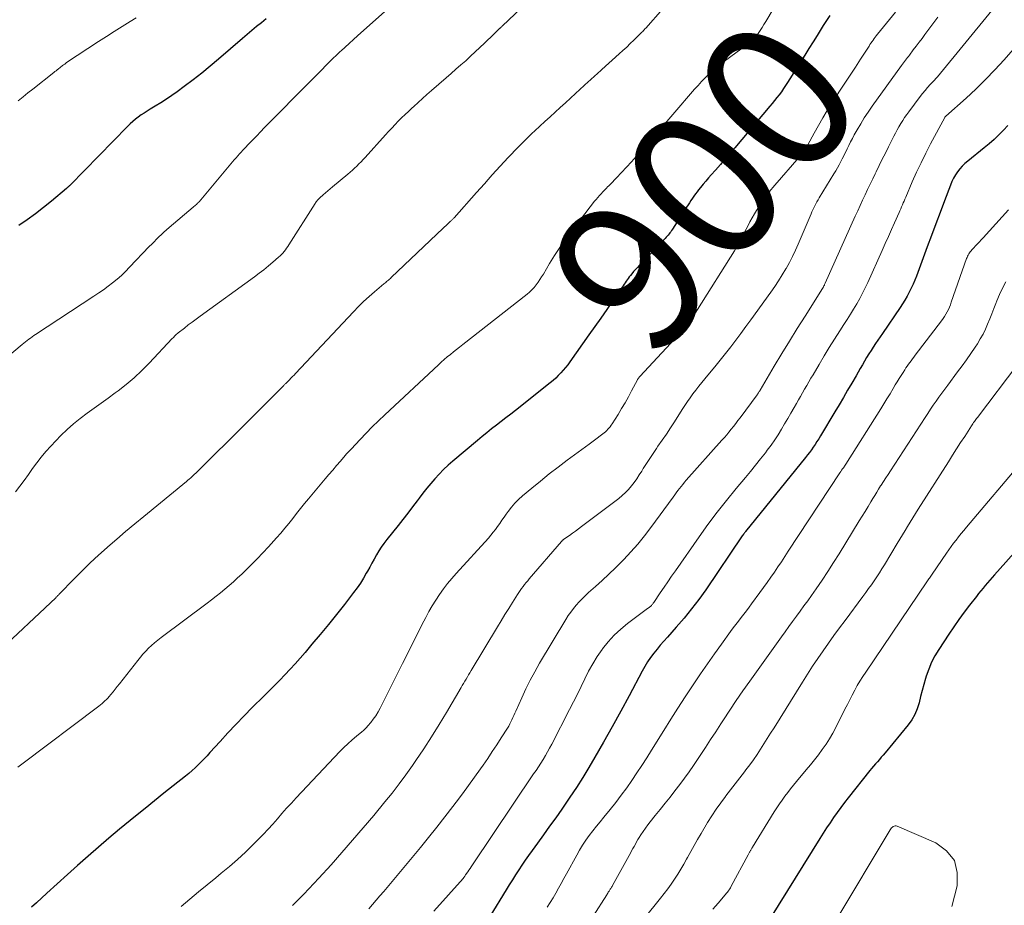
# Model space of a CAD drawing. Units: feet. Extents: x 1925000 to 1930045, y 505000 to 510014.
# Drawn here: x 1925142 to 1925272, y 505444 to 505561 of the extents above; entities that cross this region are included whole.
import ezdxf
from ezdxf.enums import TextEntityAlignment as Align

# ---------------------------------------------------------------- set-up
doc = ezdxf.new("R2010")
doc.units = ezdxf.units.FT
doc.header["$LTSCALE"] = 100
doc.header["$MEASUREMENT"] = 0
for name, color, linetype, lineweight in [('CONTOUR INDEX', 32, 'Continuous', 25), ('CONTOUR INDEX LABEL', 7, 'Continuous', 15), ('CONTOUR INTERMEDIATE', 40, 'Continuous', 15)]:
    doc.layers.add(name, color=color, linetype=linetype, lineweight=lineweight)
doc.styles.add('slant', font='romans.shx', dxfattribs={"oblique": 14.999978})

msp = doc.modelspace()

# ---------------------------------------------------------------- linework, layer by layer
at = {"layer": 'CONTOUR INDEX', "flags": 128}
for points, elevation in [([(1925174.29, 505561.13), (1925173.64, 505560.62), (1925173.01, 505560.11), (1925172.38, 505559.59), (1925171.75, 505559.06), (1925171.13, 505558.53), (1925167.97, 505555.8), (1925166.85, 505554.86), (1925165.73, 505553.94), (1925164.58, 505553.04), (1925163.42, 505552.17), (1925162.47, 505551.46), (1925161.76, 505550.96), (1925161.05, 505550.47), (1925160.32, 505550.01), (1925159.58, 505549.56), (1925158.91, 505549.16), (1925158.51, 505548.91), (1925158.11, 505548.65), (1925157.72, 505548.39), (1925157.33, 505548.11), (1925156.96, 505547.82), (1925156.6, 505547.52), (1925156.25, 505547.21), (1925155.91, 505546.88), (1925148.29, 505539.1), (1925148.25, 505539.06), (1925148.21, 505539.02), (1925148.17, 505538.98), (1925148.13, 505538.93), (1925148.08, 505538.89), (1925148.04, 505538.86), (1925148, 505538.82), (1925147.96, 505538.79), (1925147.92, 505538.75), (1925147.89, 505538.72), (1925147.85, 505538.68), (1925147.81, 505538.65), (1925145.83, 505536.96), (1925144.78, 505536.11), (1925143.71, 505535.28), (1925142.61, 505534.5), (1925141.49, 505533.75)], 920), ([(1925248.98, 505561.56), (1925248.55, 505560.9), (1925248.12, 505560.24), (1925247.86, 505559.82), (1925247.31, 505558.94), (1925246.76, 505558.07), (1925246.21, 505557.19), (1925245.66, 505556.31), (1925243.39, 505552.7), (1925243.12, 505552.29), (1925242.85, 505551.88), (1925242.56, 505551.47), (1925242.26, 505551.08), (1925241.96, 505550.69), (1925241.66, 505550.3), (1925241.34, 505549.92), (1925241.03, 505549.54), (1925236.38, 505544.04), (1925235.75, 505543.3), (1925235.12, 505542.56), (1925234.48, 505541.83), (1925233.84, 505541.1), (1925233.27, 505540.46), (1925232.91, 505540.05), (1925232.56, 505539.63), (1925232.2, 505539.22), (1925231.85, 505538.8), (1925231.6, 505538.49), (1925231.39, 505538.22), (1925231.17, 505537.94), (1925230.97, 505537.65), (1925230.77, 505537.36), (1925230.58, 505537.07), (1925230.39, 505536.77), (1925230.2, 505536.48), (1925230.01, 505536.18), (1925228.13, 505533.24), (1925228.02, 505533.08), (1925227.91, 505532.92), (1925227.79, 505532.77), (1925227.67, 505532.62), (1925227.54, 505532.47), (1925227.41, 505532.32), (1925227.28, 505532.18), (1925227.15, 505532.04), (1925223.74, 505528.47), (1925223.48, 505528.2), (1925223.22, 505527.91), (1925222.98, 505527.63), (1925222.74, 505527.33), (1925222.56, 505527.11), (1925222.41, 505526.93), (1925222.27, 505526.74), (1925222.13, 505526.54), (1925222, 505526.35), (1925221.86, 505526.15), (1925221.73, 505525.95), (1925221.6, 505525.75), (1925221.46, 505525.56), (1925220.19, 505523.71), (1925219.41, 505522.59), (1925218.63, 505521.48), (1925217.85, 505520.36), (1925217.06, 505519.25), (1925214.52, 505515.68), (1925214.24, 505515.3), (1925213.95, 505514.92), (1925213.64, 505514.56), (1925213.33, 505514.2), (1925213, 505513.86), (1925212.66, 505513.52), (1925212.3, 505513.2), (1925211.94, 505512.9), (1925207.32, 505509.24), (1925206.69, 505508.74), (1925206.06, 505508.25), (1925205.42, 505507.76), (1925204.79, 505507.27), (1925204.15, 505506.78), (1925203.52, 505506.28), (1925202.89, 505505.78), (1925202.28, 505505.27), (1925199, 505502.52), (1925198.38, 505501.97), (1925197.77, 505501.4), (1925197.2, 505500.81), (1925196.64, 505500.19), (1925196.1, 505499.56), (1925195.57, 505498.92), (1925195.05, 505498.26), (1925194.55, 505497.6), (1925194.3, 505497.27), (1925193.68, 505496.44), (1925193.05, 505495.62), (1925192.41, 505494.8), (1925191.76, 505493.98), (1925190.26, 505492.11), (1925189.89, 505491.62), (1925189.53, 505491.12), (1925189.2, 505490.61), (1925188.89, 505490.08), (1925188.59, 505489.54), (1925188.3, 505489), (1925188, 505488.46), (1925187.7, 505487.93), (1925187.55, 505487.66), (1925187.17, 505487), (1925186.76, 505486.35), (1925186.32, 505485.72), (1925185.87, 505485.11), (1925184.64, 505483.53), (1925183.58, 505482.2), (1925182.52, 505480.87), (1925181.44, 505479.55), (1925180.35, 505478.24), (1925179.44, 505477.15), (1925178.79, 505476.4), (1925178.13, 505475.66), (1925177.46, 505474.93), (1925176.77, 505474.21), (1925176.08, 505473.5), (1925175.38, 505472.79), (1925174.68, 505472.09), (1925173.98, 505471.38), (1925172.43, 505469.85), (1925171.34, 505468.74), (1925170.26, 505467.63), (1925169.2, 505466.5), (1925168.16, 505465.35), (1925166.83, 505463.88), (1925166.45, 505463.46), (1925166.07, 505463.05), (1925165.68, 505462.65), (1925165.28, 505462.26), (1925164.87, 505461.87), (1925164.46, 505461.5), (1925164.03, 505461.13), (1925163.6, 505460.78), (1925161.97, 505459.49), (1925160.71, 505458.49), (1925159.46, 505457.49), (1925158.22, 505456.49), (1925156.97, 505455.48), (1925156.26, 505454.89), (1925154.85, 505453.73), (1925153.44, 505452.55), (1925152.05, 505451.36), (1925150.67, 505450.15), (1925149.29, 505448.93), (1925147.93, 505447.71), (1925146.57, 505446.49), (1925145.22, 505445.26), (1925143.82, 505443.98), (1925143.17, 505443.38)], 900), ([(1925272.59, 505546.99), (1925271.99, 505546.36), (1925271.38, 505545.75), (1925270.76, 505545.15), (1925270.11, 505544.58), (1925269.44, 505544.02), (1925267.28, 505542.29), (1925266.9, 505541.96), (1925266.55, 505541.62), (1925266.22, 505541.25), (1925265.91, 505540.85), (1925265.64, 505540.44), (1925265.39, 505540.01), (1925265.17, 505539.57), (1925264.98, 505539.11), (1925264.19, 505537), (1925263.62, 505535.47), (1925263.05, 505533.95), (1925262.48, 505532.42), (1925261.91, 505530.9), (1925260.48, 505527.05), (1925260.26, 505526.5), (1925260.03, 505525.96), (1925259.78, 505525.42), (1925259.52, 505524.89), (1925259.24, 505524.38), (1925258.95, 505523.86), (1925258.64, 505523.36), (1925258.32, 505522.87), (1925255.98, 505519.45), (1925255.67, 505519), (1925255.36, 505518.55), (1925255.06, 505518.09), (1925254.75, 505517.64), (1925254.45, 505517.18), (1925254.16, 505516.72), (1925253.87, 505516.25), (1925253.59, 505515.78), (1925253.31, 505515.28), (1925253.03, 505514.8), (1925252.75, 505514.32), (1925252.47, 505513.84), (1925251.91, 505512.87), (1925251.35, 505511.91), (1925250.79, 505510.95), (1925250.22, 505509.99), (1925249.65, 505509.03), (1925247.74, 505505.85), (1925247.51, 505505.48), (1925247.28, 505505.11), (1925247.04, 505504.74), (1925246.79, 505504.38), (1925246.54, 505504.03), (1925246.28, 505503.67), (1925246.02, 505503.33), (1925245.75, 505502.99), (1925237.81, 505493.18), (1925237.75, 505493.1), (1925237.68, 505493.01), (1925237.62, 505492.93), (1925237.55, 505492.85), (1925237.43, 505492.68), (1925237.38, 505492.61), (1925232.54, 505485.48), (1925231.62, 505484.19), (1925230.67, 505482.93), (1925229.67, 505481.7), (1925228.63, 505480.51), (1925227.45, 505479.2), (1925226.98, 505478.67), (1925226.52, 505478.14), (1925226.08, 505477.6), (1925225.64, 505477.05), (1925225.22, 505476.48), (1925224.82, 505475.9), (1925224.46, 505475.3), (1925224.11, 505474.69), (1925222.38, 505471.42), (1925221.28, 505469.36), (1925220.15, 505467.31), (1925219, 505465.28), (1925217.82, 505463.26), (1925217.04, 505461.93), (1925216.23, 505460.59), (1925215.4, 505459.27), (1925214.54, 505457.96), (1925213.65, 505456.67), (1925213.45, 505456.37), (1925212.65, 505455.24), (1925211.85, 505454.12), (1925211.04, 505452.99), (1925210.23, 505451.87), (1925209.52, 505450.9), (1925209.06, 505450.27), (1925208.62, 505449.63), (1925208.18, 505448.98), (1925207.75, 505448.33), (1925207.33, 505447.67), (1925206.91, 505447.01), (1925206.5, 505446.34), (1925206.09, 505445.68), (1925203.94, 505442.16)], 880), ([(1925274.19, 505491.2), (1925270.8, 505487.44), (1925270.5, 505487.09), (1925270.19, 505486.74), (1925269.89, 505486.39), (1925269.59, 505486.04), (1925269.29, 505485.68), (1925269, 505485.32), (1925268.71, 505484.96), (1925268.42, 505484.59), (1925267.52, 505483.44), (1925266.8, 505482.49), (1925266.09, 505481.53), (1925265.41, 505480.55), (1925264.74, 505479.57), (1925263.42, 505477.57), (1925262.92, 505476.72), (1925262.46, 505475.85), (1925262.09, 505474.95), (1925261.76, 505474.02), (1925261.67, 505473.72), (1925261.44, 505472.92), (1925261.22, 505472.11), (1925261.01, 505471.3), (1925260.81, 505470.48), (1925260.57, 505469.69), (1925260.26, 505468.94), (1925259.85, 505468.23), (1925259.37, 505467.56), (1925256.32, 505463.85), (1925256.07, 505463.55), (1925255.81, 505463.26), (1925255.56, 505462.97), (1925255.29, 505462.68), (1925255.03, 505462.39), (1925254.78, 505462.1), (1925254.53, 505461.8), (1925254.28, 505461.5), (1925251.43, 505457.91), (1925250.93, 505457.26), (1925250.43, 505456.61), (1925249.95, 505455.94), (1925249.48, 505455.27), (1925249.02, 505454.59), (1925248.56, 505453.9), (1925248.12, 505453.21), (1925247.68, 505452.52), (1925241.11, 505441.98)], 860)]:
    msp.add_lwpolyline(points, dxfattribs=dict(at, elevation=elevation))
at = {"layer": 'CONTOUR INTERMEDIATE', "flags": 128}
for points, elevation in [([(1925211.61, 505565.95), (1925205.54, 505560.16), (1925205.48, 505560.11), (1925205.43, 505560.05), (1925205.37, 505560), (1925205.32, 505559.95), (1925205.29, 505559.92), (1925205.25, 505559.89), (1925205.21, 505559.85), (1925205.17, 505559.81), (1925205.13, 505559.78), (1925205.1, 505559.74), (1925205.06, 505559.7), (1925205.02, 505559.67), (1925204.98, 505559.63), (1925204.85, 505559.5), (1925204.75, 505559.4), (1925204.65, 505559.3), (1925204.54, 505559.2), (1925204.44, 505559.1), (1925203.23, 505557.92), (1925202.61, 505557.33), (1925201.99, 505556.74), (1925201.36, 505556.17), (1925200.72, 505555.59), (1925200.07, 505555.03), (1925199.43, 505554.46), (1925198.79, 505553.9), (1925198.14, 505553.33), (1925196.18, 505551.63), (1925195.59, 505551.11), (1925195, 505550.58), (1925194.41, 505550.05), (1925193.83, 505549.52), (1925193.58, 505549.29), (1925193.13, 505548.87), (1925192.68, 505548.44), (1925192.23, 505548), (1925191.79, 505547.56), (1925191.36, 505547.11), (1925190.93, 505546.66), (1925190.5, 505546.2), (1925190.08, 505545.74), (1925187.4, 505542.76), (1925187.13, 505542.47), (1925186.85, 505542.18), (1925186.58, 505541.9), (1925186.29, 505541.62), (1925186, 505541.34), (1925185.71, 505541.07), (1925185.41, 505540.81), (1925185.11, 505540.56), (1925183.08, 505538.88), (1925182.76, 505538.62), (1925182.45, 505538.35), (1925182.13, 505538.07), (1925181.82, 505537.8), (1925181.38, 505537.4), (1925181.29, 505537.32), (1925181.2, 505537.23), (1925181.12, 505537.14), (1925181.04, 505537.05), (1925180.97, 505536.95), (1925180.9, 505536.86), (1925180.83, 505536.76), (1925180.76, 505536.65), (1925177.29, 505531.2), (1925177.14, 505530.97), (1925176.99, 505530.74), (1925176.83, 505530.53), (1925176.66, 505530.31), (1925176.49, 505530.1), (1925176.31, 505529.9), (1925176.12, 505529.71), (1925175.92, 505529.53), (1925175.16, 505528.87), (1925174.57, 505528.38), (1925173.97, 505527.89), (1925173.35, 505527.42), (1925172.73, 505526.96), (1925165.51, 505521.72), (1925164.99, 505521.34), (1925164.46, 505520.95), (1925163.95, 505520.56), (1925163.43, 505520.16), (1925162.63, 505519.54), (1925162.52, 505519.45), (1925162.41, 505519.36), (1925162.31, 505519.26), (1925162.21, 505519.16), (1925162.12, 505519.06), (1925162.02, 505518.96), (1925161.93, 505518.86), (1925161.83, 505518.76), (1925158.75, 505515.49), (1925157.78, 505514.51), (1925156.77, 505513.57), (1925155.73, 505512.68), (1925154.64, 505511.83), (1925154.27, 505511.55), (1925153.35, 505510.87), (1925152.42, 505510.2), (1925151.49, 505509.53), (1925150.55, 505508.87), (1925149.63, 505508.18), (1925148.74, 505507.46), (1925147.9, 505506.7), (1925147.08, 505505.9), (1925145.73, 505504.49), (1925145.08, 505503.78), (1925144.46, 505503.06), (1925143.88, 505502.3), (1925143.32, 505501.52), (1925142.77, 505500.73), (1925142.21, 505499.96), (1925141.63, 505499.19), (1925141.04, 505498.43)], 912), ([(1925192.01, 505563.94), (1925186.39, 505558.88), (1925185.84, 505558.38), (1925185.29, 505557.88), (1925184.74, 505557.38), (1925184.2, 505556.88), (1925184.1, 505556.79), (1925183.61, 505556.33), (1925183.12, 505555.86), (1925182.63, 505555.38), (1925182.16, 505554.9), (1925181.68, 505554.42), (1925181.21, 505553.94), (1925180.73, 505553.45), (1925180.25, 505552.97), (1925174.06, 505546.72), (1925173.54, 505546.18), (1925173.02, 505545.65), (1925172.5, 505545.11), (1925171.99, 505544.57), (1925171.44, 505543.99), (1925171.2, 505543.74), (1925170.97, 505543.48), (1925170.74, 505543.23), (1925170.51, 505542.97), (1925170.28, 505542.71), (1925170.05, 505542.44), (1925169.83, 505542.18), (1925169.6, 505541.91), (1925165.39, 505536.9), (1925165.37, 505536.88), (1925165.35, 505536.86), (1925165.34, 505536.84), (1925165.32, 505536.82), (1925165.26, 505536.75), (1925165.24, 505536.74), (1925165.23, 505536.72), (1925165.21, 505536.7), (1925165.19, 505536.69), (1925165.02, 505536.53), (1925164.91, 505536.44), (1925164.8, 505536.34), (1925164.7, 505536.25), (1925164.59, 505536.16), (1925161.41, 505533.49), (1925161.07, 505533.19), (1925160.73, 505532.88), (1925160.39, 505532.57), (1925160.06, 505532.25), (1925159.74, 505531.92), (1925159.41, 505531.6), (1925159.1, 505531.27), (1925158.78, 505530.94), (1925156.18, 505528.21), (1925155.64, 505527.66), (1925155.09, 505527.14), (1925154.51, 505526.64), (1925153.92, 505526.16), (1925153.32, 505525.69), (1925152.7, 505525.24), (1925152.08, 505524.8), (1925151.45, 505524.37), (1925143.72, 505519.3), (1925143.49, 505519.15), (1925143.26, 505518.99), (1925143.03, 505518.83), (1925142.81, 505518.66), (1925142.59, 505518.49), (1925142.37, 505518.32), (1925142.15, 505518.15), (1925141.94, 505517.97), (1925138.58, 505515.17)], 916), ([(1925242.57, 505564.31), (1925240.5, 505560.78), (1925240.26, 505560.38), (1925240.02, 505559.99), (1925239.77, 505559.6), (1925239.51, 505559.21), (1925239.06, 505558.56), (1925239.02, 505558.5), (1925238.97, 505558.45), (1925238.93, 505558.41), (1925238.88, 505558.36), (1925238.83, 505558.32), (1925238.78, 505558.28), (1925238.73, 505558.24), (1925238.68, 505558.2), (1925235.03, 505555.52), (1925234.49, 505555.11), (1925233.96, 505554.69), (1925233.45, 505554.24), (1925232.94, 505553.78), (1925232.45, 505553.31), (1925231.98, 505552.82), (1925231.52, 505552.32), (1925231.06, 505551.81), (1925225.29, 505545.1), (1925224.97, 505544.73), (1925224.65, 505544.36), (1925224.32, 505543.99), (1925224, 505543.62), (1925223.67, 505543.26), (1925223.34, 505542.89), (1925223.01, 505542.53), (1925222.68, 505542.17), (1925220.7, 505540.06), (1925220.44, 505539.78), (1925220.17, 505539.51), (1925219.91, 505539.24), (1925219.65, 505538.97), (1925219.58, 505538.9), (1925219.35, 505538.66), (1925219.12, 505538.43), (1925218.89, 505538.19), (1925218.66, 505537.95), (1925218.44, 505537.71), (1925218.22, 505537.46), (1925218.01, 505537.2), (1925217.8, 505536.95), (1925214.64, 505532.87), (1925213.9, 505531.86), (1925213.18, 505530.84), (1925212.5, 505529.79), (1925211.84, 505528.72), (1925211.02, 505527.3), (1925210.79, 505526.93), (1925210.56, 505526.57), (1925210.31, 505526.22), (1925210.05, 505525.87), (1925209.78, 505525.54), (1925209.49, 505525.22), (1925209.18, 505524.93), (1925208.85, 505524.65), (1925200.33, 505517.97), (1925199.91, 505517.64), (1925199.5, 505517.32), (1925199.09, 505516.98), (1925198.69, 505516.65), (1925198.28, 505516.32), (1925197.89, 505515.97), (1925197.49, 505515.62), (1925197.11, 505515.27), (1925190.01, 505508.66), (1925189.16, 505507.86), (1925188.33, 505507.05), (1925187.52, 505506.22), (1925186.72, 505505.38), (1925185.52, 505504.11), (1925185.32, 505503.9), (1925185.13, 505503.69), (1925184.94, 505503.47), (1925184.75, 505503.25), (1925184.11, 505502.52), (1925183.6, 505501.93), (1925183.1, 505501.34), (1925182.6, 505500.74), (1925182.1, 505500.15), (1925179.9, 505497.52), (1925179.37, 505496.88), (1925178.84, 505496.23), (1925178.31, 505495.57), (1925177.79, 505494.92), (1925177.27, 505494.26), (1925176.74, 505493.61), (1925176.2, 505492.97), (1925175.65, 505492.34), (1925175.31, 505491.95), (1925174.58, 505491.14), (1925173.83, 505490.34), (1925173.07, 505489.55), (1925172.29, 505488.78), (1925171.03, 505487.55), (1925170.48, 505487.04), (1925169.93, 505486.53), (1925169.37, 505486.03), (1925168.8, 505485.54), (1925168.22, 505485.07), (1925167.63, 505484.6), (1925167.04, 505484.14), (1925166.44, 505483.68), (1925160.34, 505479.12), (1925159.91, 505478.79), (1925159.49, 505478.45), (1925159.09, 505478.09), (1925158.7, 505477.72), (1925158.32, 505477.34), (1925157.95, 505476.94), (1925157.6, 505476.53), (1925157.26, 505476.11), (1925154.82, 505472.98), (1925154.54, 505472.63), (1925154.26, 505472.28), (1925153.98, 505471.94), (1925153.69, 505471.6), (1925153.46, 505471.32), (1925153.28, 505471.12), (1925153.1, 505470.93), (1925152.91, 505470.74), (1925152.72, 505470.56), (1925152.52, 505470.39), (1925152.32, 505470.22), (1925152.11, 505470.05), (1925151.9, 505469.89), (1925142.07, 505462.48), (1925141.72, 505462.22), (1925141.38, 505461.95)], 904), ([(1925226.84, 505562.47), (1925224.58, 505559.9), (1925224.48, 505559.79), (1925224.38, 505559.68), (1925224.28, 505559.57), (1925224.18, 505559.46), (1925224.08, 505559.36), (1925223.97, 505559.26), (1925223.87, 505559.15), (1925223.77, 505559.05), (1925223.02, 505558.32), (1925222.54, 505557.86), (1925222.06, 505557.4), (1925221.57, 505556.95), (1925221.07, 505556.5), (1925218.76, 505554.41), (1925218.53, 505554.21), (1925218.31, 505554.01), (1925218.09, 505553.81), (1925217.87, 505553.61), (1925217.65, 505553.41), (1925217.43, 505553.21), (1925217.21, 505553.01), (1925216.99, 505552.81), (1925215.28, 505551.24), (1925214.61, 505550.62), (1925213.93, 505550), (1925213.26, 505549.38), (1925212.58, 505548.76), (1925211.91, 505548.14), (1925211.23, 505547.52), (1925210.56, 505546.9), (1925209.89, 505546.27), (1925209.51, 505545.92), (1925208.78, 505545.22), (1925208.06, 505544.52), (1925207.35, 505543.8), (1925206.65, 505543.08), (1925206.33, 505542.75), (1925205.8, 505542.18), (1925205.27, 505541.61), (1925204.75, 505541.03), (1925204.23, 505540.45), (1925203.72, 505539.86), (1925203.21, 505539.28), (1925202.69, 505538.7), (1925202.17, 505538.12), (1925199.18, 505534.78), (1925199.11, 505534.71), (1925199.05, 505534.64), (1925198.98, 505534.57), (1925198.91, 505534.5), (1925198.84, 505534.44), (1925198.78, 505534.37), (1925198.71, 505534.3), (1925198.64, 505534.24), (1925198.43, 505534.04), (1925198.25, 505533.88), (1925198.08, 505533.72), (1925197.91, 505533.56), (1925197.74, 505533.39), (1925190.86, 505526.84), (1925190.74, 505526.73), (1925190.62, 505526.62), (1925190.49, 505526.52), (1925190.37, 505526.42), (1925190.24, 505526.32), (1925190.12, 505526.21), (1925189.99, 505526.11), (1925189.87, 505526.01), (1925188.63, 505524.97), (1925187.91, 505524.34), (1925187.19, 505523.69), (1925186.51, 505523.01), (1925185.83, 505522.32), (1925178.17, 505514.14), (1925177.97, 505513.93), (1925177.77, 505513.72), (1925177.56, 505513.51), (1925177.36, 505513.3), (1925177.09, 505513.02), (1925177.02, 505512.95), (1925176.95, 505512.88), (1925176.88, 505512.81), (1925176.81, 505512.74), (1925176.74, 505512.67), (1925176.67, 505512.61), (1925176.6, 505512.54), (1925176.54, 505512.47), (1925174.95, 505510.88), (1925174.09, 505510.01), (1925173.23, 505509.15), (1925172.36, 505508.29), (1925171.5, 505507.43), (1925165.13, 505501.09), (1925164.96, 505500.93), (1925164.79, 505500.77), (1925164.62, 505500.6), (1925164.44, 505500.44), (1925164.27, 505500.28), (1925164.09, 505500.13), (1925163.91, 505499.98), (1925163.73, 505499.82), (1925158.06, 505495.19), (1925156.85, 505494.19), (1925155.65, 505493.18), (1925154.46, 505492.17), (1925153.28, 505491.14), (1925153.18, 505491.06), (1925152.06, 505490.06), (1925150.96, 505489.03), (1925149.88, 505487.99), (1925148.82, 505486.92), (1925146.84, 505484.88), (1925146.78, 505484.82), (1925146.73, 505484.76), (1925146.67, 505484.7), (1925146.61, 505484.65), (1925146.56, 505484.59), (1925146.5, 505484.53), (1925146.44, 505484.47), (1925146.38, 505484.42), (1925138.43, 505476.97)], 908), ([(1925257.71, 505562.04), (1925255.29, 505559.09), (1925255.14, 505558.9), (1925255, 505558.71), (1925254.86, 505558.51), (1925254.72, 505558.32), (1925254.58, 505558.12), (1925254.44, 505557.92), (1925254.31, 505557.72), (1925254.18, 505557.52), (1925253.06, 505555.79), (1925252.37, 505554.73), (1925251.68, 505553.66), (1925250.99, 505552.6), (1925250.29, 505551.54), (1925249.25, 505549.94), (1925248.64, 505548.97), (1925248.04, 505548), (1925247.47, 505547.01), (1925246.92, 505546), (1925246.09, 505544.43), (1925245.96, 505544.21), (1925245.84, 505543.99), (1925245.7, 505543.78), (1925245.56, 505543.57), (1925245.42, 505543.37), (1925245.27, 505543.17), (1925245.11, 505542.98), (1925244.94, 505542.78), (1925241.69, 505539.11), (1925240.94, 505538.22), (1925240.24, 505537.29), (1925239.6, 505536.32), (1925239.01, 505535.31), (1925238.4, 505534.22), (1925238.15, 505533.74), (1925237.89, 505533.26), (1925237.64, 505532.78), (1925237.4, 505532.29), (1925237.16, 505531.8), (1925236.9, 505531.33), (1925236.63, 505530.86), (1925236.35, 505530.39), (1925231.45, 505522.59), (1925231.22, 505522.24), (1925230.99, 505521.88), (1925230.76, 505521.53), (1925230.52, 505521.18), (1925230.16, 505520.65), (1925230.1, 505520.57), (1925230.04, 505520.49), (1925229.97, 505520.41), (1925229.91, 505520.33), (1925229.84, 505520.25), (1925229.78, 505520.17), (1925229.71, 505520.1), (1925229.64, 505520.02), (1925223.8, 505513.73), (1925223.75, 505513.68), (1925223.71, 505513.63), (1925223.67, 505513.57), (1925223.62, 505513.52), (1925223.58, 505513.46), (1925223.55, 505513.4), (1925223.51, 505513.34), (1925223.48, 505513.28), (1925222.7, 505511.82), (1925222.28, 505511.03), (1925221.84, 505510.25), (1925221.38, 505509.47), (1925220.92, 505508.71), (1925220.15, 505507.46), (1925220.02, 505507.27), (1925219.88, 505507.08), (1925219.73, 505506.91), (1925219.58, 505506.74), (1925219.41, 505506.58), (1925219.24, 505506.42), (1925219.07, 505506.27), (1925218.89, 505506.13), (1925218.53, 505505.85), (1925218.17, 505505.57), (1925217.8, 505505.3), (1925217.43, 505505.02), (1925217.07, 505504.75), (1925214.19, 505502.63), (1925212.99, 505501.73), (1925211.8, 505500.82), (1925210.63, 505499.88), (1925209.47, 505498.93), (1925208.26, 505497.92), (1925207.73, 505497.45), (1925207.23, 505496.95), (1925206.78, 505496.41), (1925206.35, 505495.85), (1925206.1, 505495.49), (1925205.82, 505495.09), (1925205.53, 505494.68), (1925205.25, 505494.27), (1925204.96, 505493.87), (1925204.67, 505493.47), (1925204.37, 505493.08), (1925204.05, 505492.7), (1925203.73, 505492.32), (1925199.46, 505487.63), (1925198.87, 505486.96), (1925198.31, 505486.28), (1925197.77, 505485.57), (1925197.25, 505484.85), (1925196.76, 505484.11), (1925196.29, 505483.35), (1925195.85, 505482.58), (1925195.43, 505481.8), (1925194.93, 505480.82), (1925194.28, 505479.54), (1925193.63, 505478.26), (1925192.99, 505476.98), (1925192.34, 505475.69), (1925189.38, 505469.76), (1925189.11, 505469.27), (1925188.81, 505468.78), (1925188.48, 505468.32), (1925188.13, 505467.88), (1925187.76, 505467.43), (1925187.57, 505467.22), (1925187.38, 505467.02), (1925187.18, 505466.83), (1925186.97, 505466.65), (1925186.24, 505466.05), (1925185.67, 505465.57), (1925185.11, 505465.07), (1925184.57, 505464.54), (1925184.04, 505464.01), (1925178.25, 505457.89), (1925177.62, 505457.2), (1925176.99, 505456.52), (1925176.37, 505455.82), (1925175.76, 505455.11), (1925175.15, 505454.41), (1925174.52, 505453.72), (1925173.88, 505453.04), (1925173.23, 505452.38), (1925172.54, 505451.69), (1925171.52, 505450.7), (1925170.48, 505449.74), (1925169.41, 505448.81), (1925168.32, 505447.89), (1925167.6, 505447.31), (1925166.45, 505446.37), (1925165.3, 505445.42), (1925164.16, 505444.45), (1925163.02, 505443.49)], 896), ([(1925270.46, 505562.24), (1925263.24, 505553.45), (1925263.2, 505553.4), (1925263.17, 505553.36), (1925263.13, 505553.31), (1925263.09, 505553.27), (1925263.05, 505553.23), (1925263.01, 505553.18), (1925262.97, 505553.14), (1925262.93, 505553.1), (1925262.3, 505552.43), (1925261.95, 505552.05), (1925261.61, 505551.65), (1925261.28, 505551.25), (1925260.97, 505550.84), (1925259.46, 505548.83), (1925259.18, 505548.45), (1925258.9, 505548.05), (1925258.65, 505547.65), (1925258.39, 505547.25), (1925258.15, 505546.83), (1925257.92, 505546.42), (1925257.69, 505545.99), (1925257.47, 505545.57), (1925256.76, 505544.17), (1925256.35, 505543.34), (1925255.94, 505542.52), (1925255.54, 505541.69), (1925255.14, 505540.87), (1925255.01, 505540.61), (1925254.68, 505539.91), (1925254.34, 505539.21), (1925254, 505538.51), (1925253.67, 505537.81), (1925253.33, 505537.11), (1925253, 505536.41), (1925252.68, 505535.7), (1925252.36, 505535), (1925248.38, 505526.11), (1925248.34, 505526.02), (1925248.3, 505525.93), (1925248.26, 505525.84), (1925248.21, 505525.75), (1925248.15, 505525.6), (1925248.14, 505525.59), (1925248.13, 505525.57), (1925248.12, 505525.55), (1925248.11, 505525.54), (1925248.07, 505525.47), (1925248.06, 505525.45), (1925248.06, 505525.44), (1925248.05, 505525.42), (1925248.03, 505525.4), (1925245.71, 505521.75), (1925244.67, 505520.09), (1925243.65, 505518.43), (1925242.63, 505516.76), (1925241.63, 505515.09), (1925239.74, 505511.91), (1925239.69, 505511.82), (1925239.63, 505511.73), (1925239.58, 505511.64), (1925239.52, 505511.55), (1925239.42, 505511.4), (1925239.36, 505511.31), (1925237.09, 505508.26), (1925236.81, 505507.88), (1925236.52, 505507.5), (1925236.22, 505507.12), (1925235.93, 505506.74), (1925235.62, 505506.37), (1925235.32, 505506), (1925235.01, 505505.64), (1925234.69, 505505.28), (1925229.94, 505499.98), (1925229.71, 505499.71), (1925229.49, 505499.44), (1925229.27, 505499.17), (1925229.06, 505498.89), (1925228.85, 505498.61), (1925228.64, 505498.32), (1925228.44, 505498.04), (1925228.23, 505497.76), (1925225.27, 505493.71), (1925224.43, 505492.6), (1925223.55, 505491.53), (1925222.63, 505490.49), (1925221.68, 505489.48), (1925221.4, 505489.2), (1925220.56, 505488.36), (1925219.7, 505487.52), (1925218.82, 505486.71), (1925217.93, 505485.9), (1925217.02, 505485.09), (1925216.59, 505484.69), (1925216.17, 505484.28), (1925215.77, 505483.86), (1925215.37, 505483.43), (1925215, 505482.98), (1925214.64, 505482.52), (1925214.31, 505482.04), (1925214, 505481.54), (1925210.52, 505475.72), (1925209.88, 505474.6), (1925209.27, 505473.48), (1925208.7, 505472.33), (1925208.16, 505471.16), (1925207.37, 505469.38), (1925207.25, 505469.1), (1925207.12, 505468.81), (1925206.99, 505468.53), (1925206.86, 505468.24), (1925206.72, 505467.96), (1925206.57, 505467.68), (1925206.42, 505467.41), (1925206.26, 505467.14), (1925205.43, 505465.83), (1925204.84, 505464.92), (1925204.25, 505464.01), (1925203.64, 505463.11), (1925203.02, 505462.22), (1925202.69, 505461.75), (1925201.89, 505460.63), (1925201.09, 505459.52), (1925200.28, 505458.41), (1925199.46, 505457.31), (1925199.02, 505456.73), (1925197.97, 505455.36), (1925196.9, 505453.99), (1925195.81, 505452.64), (1925194.71, 505451.3), (1925189.85, 505445.47), (1925189.36, 505444.89), (1925188.87, 505444.31), (1925188.37, 505443.74), (1925187.87, 505443.17)], 888), ([(1925157.03, 505561.26), (1925156.26, 505560.79), (1925155.2, 505560.13), (1925154.15, 505559.47), (1925153.1, 505558.79), (1925152.05, 505558.11), (1925147.83, 505555.33), (1925147.7, 505555.24), (1925147.57, 505555.14), (1925147.43, 505555.05), (1925147.3, 505554.96), (1925147.17, 505554.86), (1925147.05, 505554.76), (1925146.92, 505554.66), (1925146.79, 505554.56), (1925146.73, 505554.52), (1925146.58, 505554.39), (1925146.42, 505554.26), (1925146.27, 505554.14), (1925146.11, 505554.02), (1925143.36, 505551.83), (1925142.7, 505551.31), (1925142.05, 505550.78), (1925141.39, 505550.26)], 924), ([(1925263.32, 505561.36), (1925261.6, 505559.06), (1925261.21, 505558.55), (1925260.83, 505558.03), (1925260.44, 505557.52), (1925260.05, 505557.01), (1925259.53, 505556.33), (1925259.4, 505556.16), (1925259.27, 505555.99), (1925259.14, 505555.82), (1925259.01, 505555.65), (1925258.88, 505555.48), (1925258.76, 505555.31), (1925258.63, 505555.14), (1925258.5, 505554.96), (1925254.59, 505549.54), (1925254.07, 505548.78), (1925253.56, 505548.02), (1925253.08, 505547.23), (1925252.62, 505546.44), (1925252.23, 505545.74), (1925251.98, 505545.28), (1925251.74, 505544.83), (1925251.51, 505544.36), (1925251.28, 505543.89), (1925251.22, 505543.76), (1925251.03, 505543.36), (1925250.83, 505542.96), (1925250.63, 505542.56), (1925250.42, 505542.16), (1925250.21, 505541.77), (1925249.99, 505541.38), (1925249.77, 505540.99), (1925249.54, 505540.6), (1925247.58, 505537.39), (1925247.43, 505537.14), (1925247.28, 505536.88), (1925247.14, 505536.62), (1925247, 505536.35), (1925246.87, 505536.09), (1925246.74, 505535.82), (1925246.62, 505535.55), (1925246.5, 505535.27), (1925244.8, 505531.29), (1925244.43, 505530.46), (1925244.04, 505529.65), (1925243.63, 505528.84), (1925243.19, 505528.05), (1925243.17, 505528.01), (1925242.69, 505527.21), (1925242.2, 505526.42), (1925241.69, 505525.65), (1925241.15, 505524.89), (1925238.53, 505521.25), (1925237.87, 505520.34), (1925237.2, 505519.44), (1925236.53, 505518.54), (1925235.85, 505517.65), (1925235.16, 505516.77), (1925234.46, 505515.89), (1925233.75, 505515.02), (1925233.04, 505514.16), (1925232.41, 505513.41), (1925232.01, 505512.93), (1925231.61, 505512.43), (1925231.23, 505511.93), (1925230.85, 505511.43), (1925230.49, 505510.92), (1925230.13, 505510.4), (1925229.78, 505509.88), (1925229.43, 505509.35), (1925228.4, 505507.74), (1925227.86, 505506.92), (1925227.32, 505506.11), (1925226.77, 505505.3), (1925226.21, 505504.49), (1925226.01, 505504.2), (1925225.56, 505503.54), (1925225.11, 505502.88), (1925224.68, 505502.21), (1925224.26, 505501.53), (1925224.05, 505501.18), (1925223.73, 505500.68), (1925223.4, 505500.18), (1925223.06, 505499.7), (1925222.7, 505499.22), (1925222.32, 505498.77), (1925221.92, 505498.34), (1925221.48, 505497.94), (1925221.03, 505497.57), (1925216.09, 505493.83), (1925215.68, 505493.54), (1925215.28, 505493.24), (1925214.87, 505492.95), (1925214.46, 505492.66), (1925213.73, 505492.16), (1925213.68, 505492.13), (1925213.64, 505492.09), (1925213.6, 505492.06), (1925213.56, 505492.03), (1925213.52, 505491.99), (1925213.49, 505491.95), (1925213.45, 505491.91), (1925213.41, 505491.87), (1925209.15, 505486.92), (1925208.94, 505486.67), (1925208.73, 505486.42), (1925208.52, 505486.16), (1925208.32, 505485.9), (1925208.12, 505485.64), (1925207.93, 505485.37), (1925207.75, 505485.1), (1925207.57, 505484.83), (1925206.92, 505483.78), (1925206.42, 505482.98), (1925205.92, 505482.18), (1925205.43, 505481.37), (1925204.94, 505480.56), (1925201.44, 505474.75), (1925201.27, 505474.47), (1925201.1, 505474.19), (1925200.94, 505473.91), (1925200.77, 505473.63), (1925200.6, 505473.34), (1925200.44, 505473.06), (1925200.27, 505472.78), (1925200.11, 505472.5), (1925198.18, 505469.22), (1925197.2, 505467.6), (1925196.2, 505465.98), (1925195.16, 505464.39), (1925194.11, 505462.82), (1925193.67, 505462.18), (1925192.8, 505460.95), (1925191.9, 505459.73), (1925190.97, 505458.53), (1925190.02, 505457.36), (1925188.53, 505455.56), (1925187.14, 505453.9), (1925185.73, 505452.26), (1925184.31, 505450.63), (1925182.87, 505449.01), (1925181.26, 505447.23), (1925180.61, 505446.52), (1925179.95, 505445.82), (1925179.27, 505445.12), (1925178.59, 505444.44), (1925178.29, 505444.14), (1925177.75, 505443.62)], 892), ([(1925276.55, 505560.81), (1925272.09, 505555.71), (1925270.88, 505554.38), (1925269.64, 505553.09), (1925268.36, 505551.83), (1925267.04, 505550.61), (1925264.35, 505548.22), (1925264.31, 505548.18), (1925264.25, 505548.09), (1925264.22, 505548.05), (1925262.34, 505544.55), (1925261.7, 505543.32), (1925261.08, 505542.07), (1925260.49, 505540.81), (1925259.92, 505539.54), (1925259.04, 505537.49), (1925258.93, 505537.23), (1925258.82, 505536.98), (1925258.71, 505536.73), (1925258.6, 505536.47), (1925258.49, 505536.22), (1925258.39, 505535.97), (1925258.28, 505535.71), (1925258.16, 505535.46), (1925257.57, 505534.12), (1925257.16, 505533.2), (1925256.75, 505532.27), (1925256.34, 505531.35), (1925255.93, 505530.43), (1925254.03, 505526.2), (1925253.69, 505525.48), (1925253.33, 505524.76), (1925252.95, 505524.05), (1925252.55, 505523.35), (1925252.14, 505522.66), (1925251.72, 505521.98), (1925251.29, 505521.3), (1925250.86, 505520.62), (1925250.31, 505519.78), (1925249.61, 505518.68), (1925248.91, 505517.57), (1925248.23, 505516.45), (1925247.56, 505515.33), (1925246.76, 505513.96), (1925246.48, 505513.49), (1925246.2, 505513.01), (1925245.93, 505512.53), (1925245.65, 505512.06), (1925245.37, 505511.58), (1925245.1, 505511.1), (1925244.82, 505510.62), (1925244.55, 505510.14), (1925244.25, 505509.62), (1925243.83, 505508.89), (1925243.42, 505508.17), (1925243, 505507.45), (1925242.57, 505506.73), (1925242.14, 505506.02), (1925241.68, 505505.33), (1925241.2, 505504.65), (1925240.7, 505503.98), (1925240.44, 505503.63), (1925239.79, 505502.8), (1925239.14, 505501.98), (1925238.47, 505501.16), (1925237.8, 505500.35), (1925236.56, 505498.87), (1925235.29, 505497.31), (1925234.04, 505495.73), (1925232.83, 505494.12), (1925231.66, 505492.48), (1925228.51, 505487.98), (1925228.01, 505487.25), (1925227.51, 505486.53), (1925227.01, 505485.8), (1925226.52, 505485.07), (1925225.65, 505483.77), (1925225.59, 505483.68), (1925225.53, 505483.6), (1925225.47, 505483.52), (1925225.41, 505483.45), (1925225.33, 505483.37), (1925225.27, 505483.3), (1925225.2, 505483.24), (1925225.12, 505483.19), (1925225.05, 505483.13), (1925224.97, 505483.08), (1925224.9, 505483.02), (1925224.82, 505482.97), (1925222.19, 505480.99), (1925221.27, 505480.24), (1925220.41, 505479.44), (1925219.61, 505478.56), (1925218.87, 505477.64), (1925218.81, 505477.55), (1925218.16, 505476.62), (1925217.56, 505475.67), (1925217.01, 505474.68), (1925216.5, 505473.67), (1925216.02, 505472.64), (1925215.52, 505471.62), (1925215.02, 505470.61), (1925214.5, 505469.6), (1925212.12, 505465), (1925211.85, 505464.49), (1925211.57, 505463.98), (1925211.28, 505463.49), (1925210.98, 505462.99), (1925210.68, 505462.5), (1925210.36, 505462.02), (1925210.05, 505461.53), (1925209.73, 505461.05), (1925201.61, 505448.99), (1925201.46, 505448.76), (1925201.31, 505448.54), (1925201.15, 505448.31), (1925201, 505448.09), (1925200.71, 505447.67), (1925200.62, 505447.53), (1925200.58, 505447.47), (1925200.51, 505447.38), (1925200.48, 505447.33), (1925200.44, 505447.29), (1925200.41, 505447.24), (1925200.37, 505447.2), (1925196.52, 505442.88)], 884), ([(1925272.67, 505535.82), (1925271.83, 505534.88), (1925270.99, 505533.95)], 876), ([(1925270.99, 505533.95), (1925270.15, 505533.02), (1925269.3, 505532.1), (1925267.83, 505530.5), (1925267.72, 505530.38), (1925267.61, 505530.24), (1925267.51, 505530.11), (1925267.42, 505529.97), (1925267.33, 505529.82), (1925267.25, 505529.67), (1925267.18, 505529.52), (1925267.12, 505529.36), (1925265.09, 505523.58), (1925264.97, 505523.25), (1925264.84, 505522.93), (1925264.7, 505522.61), (1925264.54, 505522.29), (1925264.38, 505521.99), (1925264.2, 505521.69), (1925264.01, 505521.4), (1925263.8, 505521.11), (1925260.31, 505516.54), (1925260.13, 505516.3), (1925259.95, 505516.06), (1925259.77, 505515.83), (1925259.59, 505515.59), (1925259.41, 505515.35), (1925259.24, 505515.11), (1925259.07, 505514.86), (1925258.91, 505514.61), (1925258.7, 505514.28), (1925258.44, 505513.87), (1925258.18, 505513.45), (1925257.92, 505513.03), (1925257.66, 505512.61), (1925257.37, 505512.12), (1925256.97, 505511.45), (1925256.56, 505510.79), (1925256.15, 505510.12), (1925255.74, 505509.46), (1925251.11, 505502.1), (1925251.04, 505502), (1925250.79, 505501.64), (1925250.67, 505501.48), (1925250.55, 505501.31), (1925250.43, 505501.14), (1925250.32, 505500.97), (1925243.48, 505490.57), (1925243.02, 505489.87), (1925242.56, 505489.18), (1925242.1, 505488.5), (1925241.64, 505487.81), (1925241.17, 505487.12), (1925240.69, 505486.44), (1925240.21, 505485.77), (1925239.72, 505485.1), (1925238.62, 505483.61), (1925238.28, 505483.15), (1925237.93, 505482.69), (1925237.58, 505482.23), (1925237.22, 505481.78), (1925236.87, 505481.32), (1925236.52, 505480.86), (1925236.18, 505480.4), (1925235.83, 505479.94), (1925234.63, 505478.27), (1925233.69, 505476.97), (1925232.77, 505475.65), (1925231.86, 505474.33), (1925230.96, 505473), (1925230.79, 505472.74), (1925229.82, 505471.26), (1925228.86, 505469.79), (1925227.92, 505468.3), (1925226.98, 505466.81), (1925225.36, 505464.22), (1925224.72, 505463.2), (1925224.07, 505462.19), (1925223.41, 505461.19), (1925222.74, 505460.19), (1925222.06, 505459.21), (1925221.35, 505458.24), (1925220.62, 505457.29), (1925219.87, 505456.35), (1925219.02, 505455.33), (1925218.53, 505454.73), (1925218.04, 505454.13), (1925217.57, 505453.51), (1925217.1, 505452.89), (1925216.65, 505452.26), (1925216.22, 505451.62), (1925215.82, 505450.96), (1925215.44, 505450.28), (1925214.1, 505447.83), (1925213.74, 505447.18), (1925213.39, 505446.54), (1925213.03, 505445.9), (1925212.67, 505445.26), (1925212.3, 505444.63), (1925211.92, 505444), (1925211.53, 505443.39)], 876), ([(1925272.32, 505526.27), (1925271.87, 505525.46), (1925271.48, 505524.62), (1925271.12, 505523.77), (1925270.98, 505523.41), (1925270.72, 505522.73), (1925270.45, 505522.04), (1925270.18, 505521.36), (1925269.9, 505520.68), (1925269.61, 505520), (1925269.29, 505519.35), (1925268.93, 505518.71), (1925268.54, 505518.08), (1925268.24, 505517.62), (1925267.68, 505516.79), (1925267.11, 505515.96), (1925266.52, 505515.14), (1925265.92, 505514.33), (1925264.61, 505512.6), (1925264.22, 505512.07), (1925263.83, 505511.54), (1925263.45, 505511.01), (1925263.07, 505510.47), (1925262.7, 505509.93), (1925262.34, 505509.39), (1925261.97, 505508.84), (1925261.61, 505508.29), (1925257.02, 505501.23), (1925256.71, 505500.76), (1925256.41, 505500.29), (1925256.1, 505499.82), (1925255.8, 505499.35), (1925255.72, 505499.22), (1925255.46, 505498.81), (1925255.21, 505498.4), (1925254.95, 505497.98), (1925254.7, 505497.57), (1925254.44, 505497.13), (1925254.05, 505496.49), (1925253.67, 505495.86), (1925253.28, 505495.22), (1925252.89, 505494.59), (1925250.21, 505490.24), (1925249.47, 505489.06), (1925248.72, 505487.89), (1925247.95, 505486.74), (1925247.16, 505485.59), (1925246.54, 505484.71), (1925246.05, 505484.02), (1925245.56, 505483.33), (1925245.06, 505482.64), (1925244.56, 505481.96), (1925244.05, 505481.27), (1925243.55, 505480.59), (1925243.05, 505479.9), (1925242.56, 505479.21), (1925238.37, 505473.34), (1925237.47, 505472.07), (1925236.59, 505470.79), (1925235.73, 505469.5), (1925234.88, 505468.21), (1925234.55, 505467.71), (1925233.87, 505466.66), (1925233.18, 505465.61), (1925232.49, 505464.56), (1925231.8, 505463.52), (1925230.92, 505462.19), (1925230.33, 505461.33), (1925229.73, 505460.48), (1925229.11, 505459.64), (1925228.46, 505458.81), (1925227.81, 505457.99), (1925227.16, 505457.18), (1925226.51, 505456.36), (1925225.85, 505455.54), (1925225.19, 505454.72), (1925224.86, 505454.3), (1925224.54, 505453.86), (1925224.24, 505453.42), (1925223.94, 505452.97), (1925223.73, 505452.64), (1925223.55, 505452.35), (1925223.38, 505452.05), (1925223.21, 505451.76), (1925223.05, 505451.46), (1925222.88, 505451.16), (1925222.72, 505450.87), (1925222.56, 505450.57), (1925222.39, 505450.27), (1925220.17, 505446.26), (1925220.12, 505446.16), (1925220.06, 505446.07), (1925220.01, 505445.98), (1925219.95, 505445.88), (1925219.89, 505445.79), (1925219.83, 505445.7), (1925219.77, 505445.6), (1925219.72, 505445.51), (1925219.69, 505445.48), (1925219.62, 505445.37), (1925219.55, 505445.26), (1925219.48, 505445.14), (1925219.41, 505445.03), (1925217.61, 505442.21)], 872), ([(1925273.9, 505515.36), (1925268.55, 505508.31), (1925268.45, 505508.17), (1925268.34, 505508.03), (1925268.25, 505507.9), (1925268.15, 505507.76), (1925268.05, 505507.62), (1925267.96, 505507.48), (1925267.86, 505507.34), (1925267.77, 505507.19), (1925266.87, 505505.8), (1925266.32, 505504.97), (1925265.78, 505504.13), (1925265.25, 505503.29), (1925264.71, 505502.44), (1925260.7, 505496.13), (1925260.35, 505495.57), (1925260, 505495), (1925259.65, 505494.44), (1925259.3, 505493.87), (1925258.96, 505493.3), (1925258.62, 505492.73), (1925258.27, 505492.16), (1925257.93, 505491.6), (1925256.24, 505488.79), (1925255.9, 505488.25), (1925255.56, 505487.71), (1925255.21, 505487.18), (1925254.85, 505486.66), (1925254.49, 505486.14), (1925254.12, 505485.62), (1925253.75, 505485.1), (1925253.37, 505484.59), (1925251, 505481.4), (1925250.26, 505480.4), (1925249.53, 505479.4), (1925248.81, 505478.39), (1925248.1, 505477.37), (1925247.4, 505476.35), (1925246.71, 505475.32), (1925246.04, 505474.28), (1925245.37, 505473.23), (1925241.59, 505467.16), (1925241.14, 505466.45), (1925240.7, 505465.74), (1925240.25, 505465.03), (1925239.8, 505464.33), (1925239.34, 505463.63), (1925238.86, 505462.94), (1925238.37, 505462.26), (1925237.86, 505461.6), (1925237.66, 505461.34), (1925237.05, 505460.55), (1925236.43, 505459.76), (1925235.82, 505458.96), (1925235.22, 505458.17), (1925235.15, 505458.08), (1925234.53, 505457.23), (1925233.92, 505456.37), (1925233.35, 505455.49), (1925232.79, 505454.6), (1925231.92, 505453.15), (1925231.46, 505452.37), (1925231, 505451.58), (1925230.56, 505450.79), (1925230.12, 505450), (1925230.01, 505449.78), (1925229.63, 505449.1), (1925229.23, 505448.42), (1925228.82, 505447.76), (1925228.4, 505447.1), (1925227.96, 505446.46), (1925227.51, 505445.82), (1925227.04, 505445.19), (1925226.56, 505444.58), (1925222.22, 505439.19)], 868), ([(1925274.64, 505502.67), (1925267.09, 505493.75), (1925266.74, 505493.34), (1925266.4, 505492.92), (1925266.06, 505492.49), (1925265.72, 505492.06), (1925265.39, 505491.63), (1925265.06, 505491.19), (1925264.74, 505490.75), (1925264.43, 505490.31), (1925262.53, 505487.53), (1925262.45, 505487.4), (1925262.36, 505487.28), (1925262.27, 505487.15), (1925262.19, 505487.02), (1925262.1, 505486.9), (1925262.01, 505486.77), (1925261.93, 505486.64), (1925261.84, 505486.51), (1925253.74, 505474.55), (1925253.35, 505473.96), (1925252.98, 505473.36), (1925252.63, 505472.76), (1925252.29, 505472.14), (1925251.96, 505471.51), (1925251.63, 505470.89), (1925251.31, 505470.26), (1925250.99, 505469.63), (1925249.78, 505467.23), (1925249.38, 505466.47), (1925248.95, 505465.73), (1925248.48, 505465.01), (1925247.99, 505464.3), (1925247.48, 505463.61), (1925246.95, 505462.93), (1925246.42, 505462.26), (1925245.87, 505461.59), (1925244.57, 505460.05), (1925244.17, 505459.57), (1925243.78, 505459.09), (1925243.4, 505458.59)], 864), ([(1925243.4, 505458.59), (1925243.03, 505458.09), (1925242.66, 505457.59), (1925242.31, 505457.08), (1925241.96, 505456.56), (1925241.63, 505456.03), (1925238.73, 505451.36), (1925238.68, 505451.28), (1925238.63, 505451.21), (1925238.59, 505451.13), (1925238.54, 505451.05), (1925238.5, 505450.97), (1925238.46, 505450.9), (1925238.41, 505450.82), (1925238.37, 505450.74), (1925238.35, 505450.71), (1925238.3, 505450.62), (1925238.25, 505450.53), (1925238.2, 505450.44), (1925238.15, 505450.34), (1925235.93, 505446.18), (1925235.87, 505446.06), (1925235.8, 505445.95), (1925235.73, 505445.84), (1925235.66, 505445.73), (1925235.58, 505445.62), (1925235.51, 505445.51), (1925235.43, 505445.41), (1925235.34, 505445.31), (1925234.17, 505443.92), (1925233.5, 505443.13)], 864), ([(1925265.17, 505443.51), (1925265.85, 505446.22), (1925265.88, 505448.01), (1925265.5, 505449.6), (1925264.47, 505450.88), (1925263.03, 505451.94), (1925257.9, 505454.14), (1925257.77, 505454.18), (1925257.64, 505454.18), (1925257.51, 505454.15), (1925257.39, 505454.09), (1925257.28, 505454), (1925257.17, 505453.9), (1925257.08, 505453.79), (1925257, 505453.67), (1925249.78, 505441.63)], 856)]:
    msp.add_lwpolyline(points, dxfattribs=dict(at, elevation=elevation))

# ---------------------------------------------------------------- texts
at = {"layer": 'CONTOUR INDEX LABEL', "style": 'slant', "oblique": 15}
msp.add_text('900', height=20, rotation=50.639, dxfattribs=at).set_placement((1925232.37, 505539.05, 900), align=Align.MIDDLE_CENTER)

doc.saveas('drawing.dxf')
